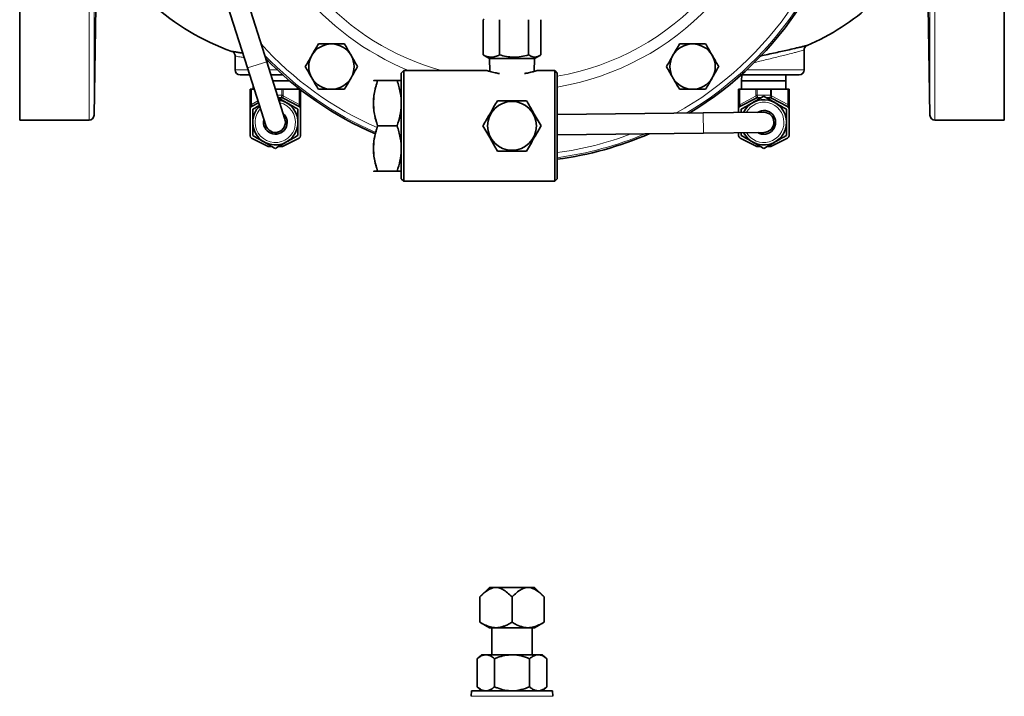
# Model space of a CAD drawing. Units: inches. Extents: x 0.5 to 33.5, y 0.5 to 21.
# Drawn here: x 8.8 to 14.9, y 10.5 to 14.7 of the extents above; entities that cross this region are included whole.
import ezdxf

# ---------------------------------------------------------------- set-up
doc = ezdxf.new("R2010")
doc.units = ezdxf.units.IN
doc.header["$MEASUREMENT"] = 0

msp = doc.modelspace()

# ---------------------------------------------------------------- linework, layer by layer
at = {"color": 7, "linetype": 'Continuous', "lineweight": 35}
for p, q in [((8.8122, 14.1254), (8.8122, 17.8754)), ((14.9217, 17.8754), (14.9217, 14.1254)), ((9.9292, 15.3879), (10.2257, 14.4508)), ((10.3449, 14.4885), (10.0793, 15.3279)), ((9.2734, 14.1559), (9.2852, 14.8305)), ((14.4486, 14.8305), (14.4604, 14.1559)), ((11.6947, 14.7531), (11.6871, 14.7496)), ((11.6871, 14.7496), (11.6871, 14.5311)), ((11.7902, 14.7496), (11.7902, 14.5311)), ((11.97, 14.7496), (11.97, 14.5311)), ((12.0467, 14.7496), (12.0467, 14.5311)), ((13.6794, 14.4374), (13.6794, 14.5607)), ((10.1484, 14.5239), (10.1484, 14.4374)), ((10.458, 14.131), (10.3449, 14.4885)), ((11.6871, 14.5311), (11.6947, 14.5277)), ((11.6943, 14.5267), (11.7264, 14.5081)), ((11.7264, 14.5081), (11.7292, 14.4287)), ((11.9941, 14.5081), (11.7264, 14.5081)), ((12.0074, 14.5081), (11.9941, 14.5081)), ((12.0046, 14.4287), (12.0074, 14.5081)), ((12.0074, 14.5081), (12.0395, 14.5267)), ((10.2257, 14.4508), (10.3388, 14.0933)), ((11.1949, 14.4341), (11.1794, 14.4186)), ((11.1794, 14.0904), (11.1794, 14.4186)), ((11.7107, 14.4341), (11.1949, 14.4341)), ((11.1949, 14.4341), (11.1949, 14.0904)), ((12.1324, 14.4341), (12.0232, 14.4341)), ((12.1479, 14.4186), (12.1324, 14.4341)), ((12.1324, 14.0904), (12.1324, 14.4341)), ((12.1479, 14.4186), (12.1479, 14.0904)), ((10.2397, 14.4064), (10.1794, 14.4064)), ((10.4452, 14.4064), (10.3708, 14.4064)), ((10.4872, 14.3699), (10.3824, 14.3699)), ((11.0075, 14.3716), (11.0074, 14.3715)), ((11.1542, 14.3716), (11.0326, 14.3716)), ((13.6484, 14.4064), (13.2886, 14.4064)), ((13.2933, 14.4064), (13.2919, 14.3699)), ((13.2919, 14.3699), (13.2919, 14.3191)), ((13.5669, 14.3699), (13.2919, 14.3699)), ((13.5669, 14.3699), (13.5655, 14.4064)), ((13.5669, 14.3191), (13.5669, 14.3699)), ((10.2422, 14.3191), (10.2501, 14.3191)), ((10.2422, 14.1965), (10.2422, 14.3191)), ((10.2501, 14.3191), (10.2674, 14.3191)), ((10.2609, 14.3395), (10.2609, 14.3191)), ((10.3985, 14.3191), (10.4393, 14.3191)), ((10.4393, 14.3191), (10.4469, 14.3191)), ((10.4469, 14.3191), (10.5467, 14.3191)), ((10.5359, 14.3191), (10.5359, 14.3299)), ((10.5467, 14.3191), (10.5496, 14.3191)), ((10.5547, 14.3151), (10.5547, 14.2236)), ((13.2732, 14.3191), (13.2811, 14.3191)), ((13.2732, 14.1965), (13.2732, 14.3191)), ((13.2811, 14.3191), (13.3809, 14.3191)), ((13.3809, 14.3191), (13.3885, 14.3191)), ((13.3885, 14.3191), (13.4703, 14.3191)), ((13.4703, 14.3191), (13.4779, 14.3191)), ((13.4779, 14.3191), (13.5777, 14.3191)), ((13.5777, 14.3191), (13.5857, 14.3191)), ((13.5857, 14.3191), (13.5857, 14.2236)), ((10.4157, 14.2646), (10.4396, 14.2646)), ((10.4464, 14.263), (10.4468, 14.2628)), ((10.4468, 14.2628), (10.5464, 14.2103)), ((13.2814, 14.2103), (13.381, 14.2628)), ((13.381, 14.2628), (13.3814, 14.263)), ((13.3882, 14.2646), (13.4124, 14.2646)), ((13.4464, 14.2646), (13.4706, 14.2646)), ((13.4774, 14.263), (13.4778, 14.2628)), ((13.4778, 14.2628), (13.5774, 14.2103)), ((10.2422, 14.028), (10.2422, 14.1965)), ((10.2504, 14.2103), (10.2945, 14.2335)), ((10.5547, 14.1965), (10.5547, 14.2236)), ((10.5547, 14.1965), (10.5547, 14.028)), ((13.4287, 14.1746), (13.0537, 14.1704)), ((13.2732, 14.1729), (13.2732, 14.1965)), ((13.2889, 14.1731), (13.2889, 14.1933)), ((13.5857, 14.1965), (13.5857, 14.2236)), ((13.5857, 14.1965), (13.5857, 14.028)), ((8.8122, 14.1254), (9.2424, 14.1254)), ((13.0537, 14.1704), (12.1479, 14.1601)), ((14.4914, 14.1254), (14.9217, 14.1254)), ((11.1542, 14.0904), (11.0326, 14.0904)), ((11.1794, 13.7621), (11.1794, 14.0904)), ((11.1949, 14.0904), (11.1949, 13.7466)), ((12.1324, 13.7466), (12.1324, 14.0904)), ((12.1479, 14.0904), (12.1479, 13.7621)), ((10.3501, 13.9645), (10.2507, 14.0141)), ((10.5461, 14.0141), (10.4467, 13.9645)), ((12.1479, 14.0351), (13.0551, 14.0454)), ((13.0551, 14.0454), (13.4301, 14.0496)), ((13.2732, 14.028), (13.2732, 14.0479)), ((13.3811, 13.9645), (13.2817, 14.0141)), ((13.2889, 14.031), (13.2889, 14.0481)), ((13.5771, 14.0141), (13.4777, 13.9645)), ((10.3759, 13.9629), (10.3571, 13.9629)), ((10.4398, 13.9629), (10.4209, 13.9629)), ((13.4069, 13.9629), (13.3881, 13.9629)), ((13.4708, 13.9629), (13.4519, 13.9629)), ((11.0074, 13.8093), (11.0075, 13.8091)), ((11.1542, 13.8091), (11.0326, 13.8091)), ((11.1793, 13.8091), (11.1794, 13.8093)), ((11.1794, 13.7621), (11.1949, 13.7466)), ((11.1949, 13.7466), (12.1324, 13.7466)), ((12.1324, 13.7466), (12.1479, 13.7621)), ((11.7264, 11.2249), (11.6682, 11.1667)), ((11.7264, 11.2249), (12.0074, 11.2249)), ((12.0658, 11.1665), (12.0074, 11.2249)), ((11.6681, 11.0086), (11.6681, 11.1666)), ((11.867, 11.0087), (11.867, 11.1664)), ((12.0659, 11.0087), (12.0659, 11.1664)), ((11.6682, 11.0085), (11.7264, 10.9749)), ((12.0074, 10.9749), (12.0658, 11.0086)), ((11.7264, 10.9749), (12.0074, 10.9749)), ((11.7422, 10.9749), (11.7422, 10.807)), ((11.9916, 10.807), (11.9916, 10.9749)), ((11.6794, 10.807), (11.6504, 10.782)), ((11.6504, 10.608), (11.6504, 10.782)), ((11.7045, 10.807), (11.6794, 10.807)), ((11.8669, 10.807), (11.7045, 10.807)), ((11.7587, 10.608), (11.7587, 10.782)), ((12.0293, 10.807), (11.8669, 10.807)), ((11.9752, 10.608), (11.9752, 10.782)), ((12.0293, 10.807), (12.0544, 10.807)), ((12.0834, 10.782), (12.0544, 10.807)), ((12.0834, 10.608), (12.0834, 10.782)), ((11.6153, 10.583), (11.6141, 10.5489)), ((11.6153, 10.583), (11.689, 10.583)), ((11.6504, 10.608), (11.6794, 10.583)), ((11.689, 10.583), (12.1185, 10.583)), ((12.0544, 10.583), (12.0834, 10.608)), ((12.1197, 10.5489), (12.1185, 10.583))]:
    msp.add_line(p, q, dxfattribs=at)
at = {"color": 8, "linetype": 'Continuous', "lineweight": 18}
for p, q in [((9.2424, 14.1254), (9.2424, 17.8754)), ((9.2734, 17.8449), (9.2734, 14.1559)), ((14.4604, 14.1559), (14.4604, 17.8449)), ((14.4914, 17.8754), (14.4914, 14.1254)), ((10.3449, 14.4885), (10.2257, 14.4508)), ((10.3659, 14.4857), (10.3454, 14.4892)), ((10.1484, 14.4374), (10.2299, 14.4374)), ((10.361, 14.4374), (10.4112, 14.4374)), ((13.3226, 14.4374), (13.6794, 14.4374)), ((10.2501, 14.3191), (10.2501, 14.2236)), ((10.4393, 14.2801), (10.4393, 14.3191)), ((10.4469, 14.3191), (10.4469, 14.2801)), ((10.5467, 14.2236), (10.5467, 14.3191)), ((13.2811, 14.3191), (13.2811, 14.2236)), ((13.3809, 14.2801), (13.3809, 14.3191)), ((13.3885, 14.3191), (13.3885, 14.2801)), ((13.4703, 14.2801), (13.4703, 14.3191)), ((13.4779, 14.3191), (13.4779, 14.2801)), ((13.5777, 14.2236), (13.5777, 14.3191)), ((10.2508, 14.224), (10.2908, 14.2451)), ((10.4108, 14.2801), (10.4393, 14.2801)), ((10.4396, 14.2646), (10.4392, 14.2647)), ((10.4393, 14.2801), (10.4469, 14.2801)), ((10.4466, 14.2764), (10.5467, 14.2236)), ((13.2818, 14.224), (13.3813, 14.2764)), ((13.3809, 14.2801), (13.3885, 14.2801)), ((13.3886, 14.2647), (13.3882, 14.2646)), ((13.3885, 14.2801), (13.4703, 14.2801)), ((13.4706, 14.2646), (13.4702, 14.2647)), ((13.4703, 14.2801), (13.4779, 14.2801)), ((13.4776, 14.2764), (13.5777, 14.2236)), ((10.5467, 14.2236), (10.5547, 14.2236)), ((13.5777, 14.2236), (13.5857, 14.2236)), ((13.0537, 14.1704), (13.0551, 14.0454)), ((11.6141, 10.5489), (12.1197, 10.5489))]:
    msp.add_line(p, q, dxfattribs=at)
at = {"color": 8, "linetype": 'Continuous', "lineweight": 18, "flags": 128}
for points in [[(10.2501, 14.2236), (10.2509, 14.2213), (10.2516, 14.219), (10.252, 14.2169), (10.2521, 14.215), (10.252, 14.2133), (10.2516, 14.2119), (10.2509, 14.2108), (10.2501, 14.2101)], [(10.2508, 14.224), (10.2516, 14.2216), (10.2522, 14.2193), (10.2526, 14.2172), (10.2527, 14.2152), (10.2525, 14.2135), (10.252, 14.2121), (10.2513, 14.211), (10.2504, 14.2103)], [(13.2811, 14.2236), (13.2819, 14.2213), (13.2826, 14.219), (13.283, 14.2169), (13.2831, 14.215), (13.283, 14.2133), (13.2826, 14.2119), (13.2819, 14.2108), (13.2811, 14.2101)], [(13.2818, 14.224), (13.2826, 14.2216), (13.2832, 14.2193), (13.2836, 14.2172), (13.2837, 14.2152), (13.2835, 14.2135), (13.283, 14.2121), (13.2823, 14.211), (13.2814, 14.2103)]]:
    msp.add_lwpolyline(points, dxfattribs=at)
at = {"color": 7, "linetype": 'Continuous', "lineweight": 35}
msp.add_circle((11.8669, 14.0904), 0.1515, dxfattribs=at)
at = {"color": 8, "linetype": 'Continuous', "lineweight": 18}
for centre, radius, start, end in [((11.8669, 16.0004), 1.6926, 279.55648, 66.3902), ((11.8669, 16.0004), 2.0948, 299.01365, 47.76083), ((11.8669, 16.0004), 2.1261, 300.53527, 46.84196), ((11.8669, 16.0004), 1.6262, 279.95043, 70.10087), ((11.8669, 16.0004), 1.6926, 190.09758, 247.72396), ((11.8669, 16.0004), 1.6262, 189.96104, 254.39487), ((11.8669, 16.0004), 2.0948, 221.99081, 246.44476), ((11.8669, 16.0004), 2.1261, 223.78214, 246.57227), ((10.4145, 14.1595), 0.1213, 74.66204, 78.35076), ((13.4294, 14.1121), 0.125, 210.64832, 150.64832), ((13.4133, 14.1595), 0.1213, 101.64924, 105.33796), ((13.4455, 14.1595), 0.1213, 74.66204, 78.35076), ((10.2652, 14.1965), 0.031, 117.80628, 119.32718), ((10.3984, 14.1121), 0.125, 180, 77.55895), ((10.3984, 14.1121), 0.125, 137.55895, 180), ((13.2962, 14.1965), 0.031, 117.80628, 119.32718), ((11.8669, 16.0004), 2.1261, 277.59499, 292.85831), ((11.8669, 16.0004), 2.0948, 277.70891, 290.66263)]:
    msp.add_arc(centre, radius, start, end, dxfattribs=at)
at = {"color": 7, "linetype": 'Continuous', "lineweight": 35}
for centre, radius, start, end in [((11.8669, 16.0004), 2.1359, 300.99229, 46.56064), ((10.6169, 15.9379), 1.4685, 227.82255, 250.58031), ((13.1169, 15.9379), 1.4685, 293.28837, 312.17745), ((10.7464, 14.4582), 0.1405, 90, 150), ((10.7464, 14.4582), 0.1405, 30, 90), ((12.9874, 14.4582), 0.1405, 90, 150), ((12.9874, 14.4582), 0.1405, 30, 90), ((11.8669, 16.0004), 2.1359, 224.31409, 246.61334), ((10.7464, 14.4582), 0.1405, 150, 210), ((10.7464, 14.4582), 0.1405, 330, 30), ((12.9874, 14.4582), 0.1405, 150, 210), ((12.9874, 14.4582), 0.1405, 330, 30), ((10.1794, 14.4374), 0.031, 180, 270), ((13.6484, 14.4374), 0.031, 270, 0), ((10.7464, 14.4582), 0.1405, 210, 270), ((10.7464, 14.4582), 0.1405, 270, 330), ((12.9874, 14.4582), 0.1405, 210, 270), ((12.9874, 14.4582), 0.1405, 270, 330), ((10.3984, 14.1121), 0.1405, 180, 81.14586), ((10.4396, 14.2499), 0.0147, 62.23384, 91.42857), ((10.4396, 14.2491), 0.0155, 62.19372, 90), ((13.4294, 14.1121), 0.1405, 207.06141, 154.23523), ((13.3882, 14.2491), 0.0155, 90, 117.80628), ((13.4706, 14.2499), 0.0147, 62.23384, 91.42857), ((13.4706, 14.2491), 0.0155, 62.19372, 90), ((10.2577, 14.1965), 0.0155, 117.80628, 180), ((10.3984, 14.1121), 0.1405, 133.97205, 180), ((10.5392, 14.1965), 0.0155, 0, 62.19372), ((13.2887, 14.1965), 0.0155, 117.80628, 180), ((13.4294, 14.1121), 0.0735, 238.897, 122.39964), ((13.4294, 14.1121), 0.0625, 270.64832, 90.64832), ((13.5702, 14.1965), 0.0155, 0, 62.19372), ((9.2424, 14.1564), 0.031, 270, 359), ((10.3984, 14.1121), 0.0735, 165.80764, 49.31027), ((10.3984, 14.1121), 0.0625, 197.55895, 17.55895), ((14.4914, 14.1564), 0.031, 181, 270), ((10.2577, 14.028), 0.0155, 180, 243.48717), ((10.5392, 14.028), 0.0155, 296.51283, 0), ((11.8669, 16.0004), 2.1359, 277.55973, 293.49737), ((13.2887, 14.028), 0.0155, 180, 243.48717), ((13.5702, 14.028), 0.0155, 296.51283, 0), ((10.3571, 13.9784), 0.0155, 243.48717, 270), ((10.4398, 13.9784), 0.0155, 270, 296.51283), ((13.3881, 13.9784), 0.0155, 243.48717, 270), ((13.4708, 13.9784), 0.0155, 270, 296.51283)]:
    msp.add_arc(centre, radius, start, end, dxfattribs=at)
at = {"color": 8, "linetype": 'Continuous', "lineweight": 18}
for centre, major_axis, ratio, start_param, end_param in [((10.3842, 14.2801), (0.0552, 0), 0.280899, 6.165381, 6.283185), ((10.3918, 14.2801), (0.0552, 0), 0.561798, 6.165381, 6.283185), ((13.436, 14.2801), (0.0552, 0), 0.561798, 3.141593, 3.259397), ((13.4436, 14.2801), (0.0552, 0), 0.280899, 3.141593, 3.259397), ((13.4152, 14.2801), (0.0552, 0), 0.280899, 6.165381, 6.283185), ((13.4228, 14.2801), (0.0552, 0), 0.561798, 6.165381, 6.283185), ((10.2577, 14.1965), (0, 0.031), 0.5, 0.511856, 1.570796), ((10.5392, 14.2316), (-0.0084, 0.0215), 0.200328, 2.913646, 4.253924), ((13.2887, 14.1965), (0, 0.031), 0.5, 0.511856, 1.570796), ((13.5702, 14.2316), (-0.0084, 0.0215), 0.200328, 2.913646, 4.253924)]:
    msp.add_ellipse(centre, major_axis=major_axis, ratio=ratio, start_param=start_param, end_param=end_param, dxfattribs=at)
at = {"color": 7, "linetype": 'Continuous', "lineweight": 35}
for points, knots in [([(10.1287, 14.5531), (10.1285, 14.5531), (10.128, 14.5532), (10.1355, 14.552), (10.1508, 14.5495), (10.1713, 14.5462), (10.1891, 14.5434), (10.1968, 14.5422)], [0, 0, 0, 0, 0.1198974, 0.3501232, 0.5871674, 0.8201533, 1, 1, 1, 1]), ([(10.1345, 14.5494), (10.1364, 14.5482), (10.1409, 14.5452), (10.1457, 14.5376), (10.1486, 14.5299), (10.1481, 14.5252), (10.148, 14.524)], [0, 0, 0, 0, 0.214998, 0.528894, 0.880067, 1, 1, 1, 1]), ([(10.6653, 14.5987), (10.6587, 14.5873), (10.6454, 14.5643), (10.6317, 14.5405), (10.6248, 14.5285)], [0, 0, 0, 0, 0.495458, 1, 1, 1, 1]), ([(10.7464, 14.5987), (10.7249, 14.5987), (10.6975, 14.5987), (10.6711, 14.5987), (10.6653, 14.5987)], [0, 0, 0, 0, 0.782921, 1, 1, 1, 1]), ([(10.8276, 14.5987), (10.8071, 14.5987), (10.7804, 14.5987), (10.7529, 14.5987), (10.7464, 14.5987)], [0, 0, 0, 0, 0.763373, 1, 1, 1, 1]), ([(10.8681, 14.5285), (10.8672, 14.5301), (10.8535, 14.5538), (10.84, 14.5771), (10.8276, 14.5987)], [0, 0, 0, 0, 0.070219, 1, 1, 1, 1]), ([(12.9063, 14.5987), (12.8997, 14.5873), (12.8864, 14.5643), (12.8726, 14.5405), (12.8657, 14.5285)], [0, 0, 0, 0, 0.495458, 1, 1, 1, 1]), ([(12.9874, 14.5987), (12.9659, 14.5987), (12.9384, 14.5987), (12.912, 14.5987), (12.9063, 14.5987)], [0, 0, 0, 0, 0.782921, 1, 1, 1, 1]), ([(13.0685, 14.5987), (13.0481, 14.5987), (13.0213, 14.5987), (12.9939, 14.5987), (12.9874, 14.5987)], [0, 0, 0, 0, 0.763373, 1, 1, 1, 1]), ([(13.109, 14.5285), (13.1081, 14.5301), (13.0944, 14.5538), (13.081, 14.5771), (13.0685, 14.5987)], [0, 0, 0, 0, 0.070219, 1, 1, 1, 1]), ([(13.405, 14.5233), (13.4061, 14.5235), (13.4225, 14.527), (13.4553, 14.5342), (13.5015, 14.5444), (13.546, 14.5543), (13.5912, 14.5645), (13.6296, 14.5733), (13.6598, 14.5803), (13.6802, 14.5851), (13.693, 14.5881), (13.6987, 14.5895), (13.6977, 14.5892), (13.6975, 14.5892)], [0, 0, 0, 0, 0.007069, 0.11144, 0.218806, 0.323783, 0.431863, 0.571658, 0.671086, 0.77335, 0.872819, 0.975244, 1, 1, 1, 1]), ([(13.6797, 14.5606), (13.6798, 14.5635), (13.68, 14.5692), (13.6834, 14.5766), (13.6874, 14.582), (13.6905, 14.5845), (13.6917, 14.5854)], [0, 0, 0, 0, 0.299213, 0.592242, 0.839576, 1, 1, 1, 1]), ([(10.6248, 14.5285), (10.6238, 14.5268), (10.6101, 14.5031), (10.5967, 14.4798), (10.5842, 14.4582)], [0, 0, 0, 0, 0.070219, 1, 1, 1, 1]), ([(10.9087, 14.4582), (10.9021, 14.4696), (10.8888, 14.4926), (10.8751, 14.5164), (10.8681, 14.5285)], [0, 0, 0, 0, 0.495458, 1, 1, 1, 1]), ([(11.7902, 14.5311), (11.7812, 14.5271), (11.7631, 14.519), (11.7364, 14.516), (11.7107, 14.5204), (11.695, 14.5275), (11.6871, 14.5311)], [0, 0, 0, 0, 0.264604, 0.534946, 0.765342, 1, 1, 1, 1]), ([(11.97, 14.5311), (11.9543, 14.5271), (11.9228, 14.519), (11.8761, 14.516), (11.8314, 14.5204), (11.804, 14.5275), (11.7902, 14.5311)], [0, 0, 0, 0, 0.264604, 0.534946, 0.765342, 1, 1, 1, 1]), ([(12.0467, 14.5311), (12.0433, 14.529), (12.0337, 14.5229), (12.0173, 14.5168), (11.9947, 14.5168), (11.9791, 14.5259), (11.97, 14.5311)], [0, 0, 0, 0, 0.13426, 0.383461, 0.638767, 1, 1, 1, 1]), ([(12.8657, 14.5285), (12.8647, 14.5268), (12.851, 14.5031), (12.8376, 14.4798), (12.8251, 14.4582)], [0, 0, 0, 0, 0.070219, 1, 1, 1, 1]), ([(13.1496, 14.4582), (13.143, 14.4696), (13.1297, 14.4926), (13.116, 14.5164), (13.109, 14.5285)], [0, 0, 0, 0, 0.495458, 1, 1, 1, 1]), ([(10.5842, 14.4582), (10.5908, 14.4468), (10.6041, 14.4238), (10.6178, 14.4), (10.6248, 14.388)], [0, 0, 0, 0, 0.495458, 1, 1, 1, 1]), ([(10.8681, 14.388), (10.8691, 14.3896), (10.8828, 14.4133), (10.8962, 14.4366), (10.9087, 14.4582)], [0, 0, 0, 0, 0.070219, 1, 1, 1, 1]), ([(11.7886, 14.4152), (11.7884, 14.4152), (11.7792, 14.4165), (11.7646, 14.4197), (11.7454, 14.4242), (11.7315, 14.428), (11.721, 14.431), (11.7148, 14.4329), (11.7113, 14.434), (11.7109, 14.4341), (11.7107, 14.4341)], [0, 0, 0, 0, 0.004439, 0.204837, 0.365073, 0.529584, 0.661082, 0.796139, 0.897041, 1, 1, 1, 1]), ([(12.0232, 14.4341), (12.0231, 14.4341), (12.023, 14.4341), (12.0211, 14.4335), (12.016, 14.4319), (12.0082, 14.4296), (11.9979, 14.4267), (11.9848, 14.4233), (11.9681, 14.4195), (11.9547, 14.4166), (11.9462, 14.4154), (11.9452, 14.4152)], [0, 0, 0, 0, 0.039368, 0.158694, 0.281417, 0.402801, 0.526875, 0.666744, 0.809479, 0.976587, 1, 1, 1, 1]), ([(12.8251, 14.4582), (12.8317, 14.4468), (12.845, 14.4238), (12.8588, 14.4), (12.8657, 14.388)], [0, 0, 0, 0, 0.495458, 1, 1, 1, 1]), ([(13.109, 14.388), (13.11, 14.3896), (13.1237, 14.4133), (13.1371, 14.4366), (13.1496, 14.4582)], [0, 0, 0, 0, 0.070219, 1, 1, 1, 1]), ([(10.6248, 14.388), (10.6257, 14.3863), (10.6394, 14.3626), (10.6528, 14.3393), (10.6653, 14.3177)], [0, 0, 0, 0, 0.070219, 1, 1, 1, 1]), ([(10.8276, 14.3177), (10.8341, 14.3291), (10.8474, 14.3521), (10.8612, 14.3759), (10.8681, 14.388)], [0, 0, 0, 0, 0.495458, 1, 1, 1, 1]), ([(11.0326, 14.3716), (11.0254, 14.3472), (11.0107, 14.2979), (11.0053, 14.2248), (11.0132, 14.1549), (11.0261, 14.112), (11.0326, 14.0904)], [0, 0, 0, 0, 0.264608, 0.534955, 0.765347, 1, 1, 1, 1]), ([(11.0326, 14.0904), (11.0254, 14.1148), (11.0107, 14.1642), (11.0053, 14.2373), (11.0132, 14.3072), (11.0261, 14.35), (11.0326, 14.3716)], [0, 0, 0, 0, 0.264608, 0.534955, 0.765347, 1, 1, 1, 1]), ([(11.0326, 14.3716), (11.0275, 14.3716), (11.0173, 14.3716), (11.0082, 14.3716), (11.0089, 14.3716), (11.0092, 14.3716)], [0, 0, 0, 0, 0.36455, 0.732195, 1, 1, 1, 1]), ([(11.1542, 14.3716), (11.1614, 14.3472), (11.1761, 14.2979), (11.1815, 14.2248), (11.1736, 14.1549), (11.1607, 14.112), (11.1542, 14.0904)], [0, 0, 0, 0, 0.264608, 0.534955, 0.765347, 1, 1, 1, 1]), ([(11.1775, 14.3716), (11.1778, 14.3716), (11.1786, 14.3716), (11.1695, 14.3716), (11.1593, 14.3716), (11.1542, 14.3716)], [0, 0, 0, 0, 0.26779, 0.63206, 1, 1, 1, 1]), ([(12.8657, 14.388), (12.8667, 14.3863), (12.8804, 14.3626), (12.8938, 14.3393), (12.9063, 14.3177)], [0, 0, 0, 0, 0.070219, 1, 1, 1, 1]), ([(13.0685, 14.3177), (13.0751, 14.3291), (13.0884, 14.3521), (13.1021, 14.3759), (13.109, 14.388)], [0, 0, 0, 0, 0.495458, 1, 1, 1, 1]), ([(10.6653, 14.3177), (10.6711, 14.3177), (10.6975, 14.3177), (10.7249, 14.3177), (10.7464, 14.3177)], [0, 0, 0, 0, 0.217079, 1, 1, 1, 1]), ([(10.7464, 14.3177), (10.7529, 14.3177), (10.7804, 14.3177), (10.8071, 14.3177), (10.8276, 14.3177)], [0, 0, 0, 0, 0.236627, 1, 1, 1, 1]), ([(12.9063, 14.3177), (12.912, 14.3177), (12.9384, 14.3177), (12.9659, 14.3177), (12.9874, 14.3177)], [0, 0, 0, 0, 0.217079, 1, 1, 1, 1]), ([(12.9874, 14.3177), (12.9939, 14.3177), (13.0213, 14.3177), (13.0481, 14.3177), (13.0685, 14.3177)], [0, 0, 0, 0, 0.236627, 1, 1, 1, 1]), ([(10.4154, 14.2646), (10.4212, 14.2612), (10.4386, 14.2512), (10.4566, 14.2408), (10.4687, 14.2338)], [0, 0, 0, 0, 0.331989, 1, 1, 1, 1]), ([(11.7767, 14.2466), (11.7689, 14.2331), (11.753, 14.2057), (11.7296, 14.165), (11.7072, 14.1262), (11.6934, 14.1024), (11.6865, 14.0904)], [0, 0, 0, 0, 0.264604, 0.534946, 0.765342, 1, 1, 1, 1]), ([(11.9571, 14.2466), (11.9494, 14.2466), (11.9271, 14.2466), (11.8887, 14.2466), (11.8352, 14.2466), (11.7984, 14.2466), (11.7767, 14.2466)], [0, 0, 0, 0, 0.1303834, 0.3799838, 0.6356851, 1, 1, 1, 1]), ([(12.0473, 14.0904), (12.0395, 14.104), (12.0237, 14.1314), (12.0002, 14.172), (11.9778, 14.2108), (11.9641, 14.2346), (11.9571, 14.2466)], [0, 0, 0, 0, 0.2646043, 0.5349465, 0.7653425, 1, 1, 1, 1]), ([(13.3592, 14.2338), (13.3608, 14.2348), (13.3845, 14.2485), (13.4078, 14.2619), (13.4294, 14.2744)], [0, 0, 0, 0, 0.070219, 1, 1, 1, 1]), ([(13.4294, 14.2744), (13.4408, 14.2678), (13.4638, 14.2545), (13.4876, 14.2408), (13.4997, 14.2338)], [0, 0, 0, 0, 0.495458, 1, 1, 1, 1]), ([(10.2579, 14.1933), (10.2693, 14.1998), (10.283, 14.2077), (10.2972, 14.2159), (10.2996, 14.2173)], [0, 0, 0, 0, 0.829197, 1, 1, 1, 1]), ([(10.2579, 14.1121), (10.2579, 14.1325), (10.2579, 14.16), (10.2579, 14.1865), (10.2579, 14.1933)], [0, 0, 0, 0, 0.742449, 1, 1, 1, 1]), ([(10.4687, 14.2338), (10.4703, 14.2329), (10.494, 14.2192), (10.5173, 14.2057), (10.5389, 14.1933)], [0, 0, 0, 0, 0.070219, 1, 1, 1, 1]), ([(10.5389, 14.1933), (10.5389, 14.1865), (10.5389, 14.16), (10.5389, 14.1325), (10.5389, 14.1121)], [0, 0, 0, 0, 0.257551, 1, 1, 1, 1]), ([(13.2889, 14.1933), (13.3003, 14.1999), (13.3233, 14.2131), (13.3471, 14.2269), (13.3592, 14.2338)], [0, 0, 0, 0, 0.495458, 1, 1, 1, 1]), ([(13.4997, 14.2338), (13.5013, 14.2329), (13.525, 14.2192), (13.5483, 14.2057), (13.5699, 14.1933)], [0, 0, 0, 0, 0.070219, 1, 1, 1, 1]), ([(13.5699, 14.1933), (13.5699, 14.1865), (13.5699, 14.16), (13.5699, 14.1325), (13.5699, 14.1121)], [0, 0, 0, 0, 0.257551, 1, 1, 1, 1]), ([(10.2579, 14.031), (10.2579, 14.0506), (10.2579, 14.0773), (10.2579, 14.1048), (10.2579, 14.1121)], [0, 0, 0, 0, 0.731366, 1, 1, 1, 1]), ([(10.5389, 14.1121), (10.5389, 14.1048), (10.5389, 14.0773), (10.5389, 14.0506), (10.5389, 14.031)], [0, 0, 0, 0, 0.268634, 1, 1, 1, 1]), ([(11.0326, 14.0904), (11.0254, 14.066), (11.0107, 14.0166), (11.0053, 13.9435), (11.0132, 13.8736), (11.0261, 13.8308), (11.0326, 13.8091)], [0, 0, 0, 0, 0.264608, 0.534955, 0.765347, 1, 1, 1, 1]), ([(11.0326, 13.8091), (11.0254, 13.8336), (11.0107, 13.8829), (11.0053, 13.956), (11.0132, 14.0259), (11.0261, 14.0688), (11.0326, 14.0904)], [0, 0, 0, 0, 0.264608, 0.534955, 0.765347, 1, 1, 1, 1]), ([(11.1542, 14.0904), (11.1614, 14.066), (11.1761, 14.0166), (11.1815, 13.9435), (11.1736, 13.8736), (11.1607, 13.8308), (11.1542, 13.8091)], [0, 0, 0, 0, 0.264608, 0.534955, 0.765347, 1, 1, 1, 1]), ([(11.6865, 14.0904), (11.6943, 14.0768), (11.7101, 14.0494), (11.7336, 14.0088), (11.756, 13.97), (11.7698, 13.9462), (11.7767, 13.9341)], [0, 0, 0, 0, 0.264604, 0.534946, 0.765342, 1, 1, 1, 1]), ([(11.9571, 13.9341), (11.9649, 13.9477), (11.9808, 13.9751), (12.0042, 14.0157), (12.0266, 14.0546), (12.0404, 14.0784), (12.0473, 14.0904)], [0, 0, 0, 0, 0.264604, 0.534946, 0.765342, 1, 1, 1, 1]), ([(13.5699, 14.1121), (13.5699, 14.1048), (13.5699, 14.0773), (13.5699, 14.0506), (13.5699, 14.031)], [0, 0, 0, 0, 0.268634, 1, 1, 1, 1]), ([(10.3282, 13.9905), (10.3265, 13.9914), (10.3028, 14.0051), (10.2795, 14.0185), (10.2579, 14.031)], [0, 0, 0, 0, 0.070219, 1, 1, 1, 1]), ([(10.5389, 14.031), (10.5275, 14.0244), (10.5045, 14.0111), (10.4807, 13.9974), (10.4687, 13.9905)], [0, 0, 0, 0, 0.495458, 1, 1, 1, 1]), ([(13.3592, 13.9905), (13.3575, 13.9914), (13.3338, 14.0051), (13.3105, 14.0185), (13.2889, 14.031)], [0, 0, 0, 0, 0.070219, 1, 1, 1, 1]), ([(13.5699, 14.031), (13.5585, 14.0244), (13.5355, 14.0111), (13.5117, 13.9974), (13.4997, 13.9905)], [0, 0, 0, 0, 0.495458, 1, 1, 1, 1]), ([(10.3984, 13.9499), (10.387, 13.9565), (10.364, 13.9698), (10.3402, 13.9835), (10.3282, 13.9905)], [0, 0, 0, 0, 0.495458, 1, 1, 1, 1]), ([(10.4687, 13.9905), (10.467, 13.9895), (10.4433, 13.9758), (10.42, 13.9624), (10.3984, 13.9499)], [0, 0, 0, 0, 0.070219, 1, 1, 1, 1]), ([(11.7767, 13.9341), (11.7984, 13.9341), (11.8349, 13.9341), (11.8883, 13.9341), (11.9267, 13.9341), (11.9494, 13.9341), (11.9571, 13.9341)], [0, 0, 0, 0, 0.364313, 0.613604, 0.869617, 1, 1, 1, 1]), ([(13.4294, 13.9499), (13.418, 13.9565), (13.395, 13.9698), (13.3712, 13.9835), (13.3592, 13.9905)], [0, 0, 0, 0, 0.495458, 1, 1, 1, 1]), ([(13.4997, 13.9905), (13.498, 13.9895), (13.4743, 13.9758), (13.451, 13.9624), (13.4294, 13.9499)], [0, 0, 0, 0, 0.070219, 1, 1, 1, 1]), ([(11.0093, 13.8091), (11.009, 13.8091), (11.0082, 13.8091), (11.0173, 13.8091), (11.0275, 13.8091), (11.0326, 13.8091)], [0, 0, 0, 0, 0.26779, 0.63206, 1, 1, 1, 1]), ([(11.1542, 13.8091), (11.1593, 13.8091), (11.1695, 13.8091), (11.1786, 13.8091), (11.1779, 13.8091), (11.1776, 13.8091)], [0, 0, 0, 0, 0.36455, 0.732195, 1, 1, 1, 1]), ([(11.6681, 11.1666), (11.6759, 11.1741), (11.6907, 11.1885), (11.7142, 11.2067), (11.7416, 11.2221), (11.7746, 11.2276), (11.8089, 11.2149), (11.8394, 11.193), (11.8577, 11.1754), (11.867, 11.1664)], [0, 0, 0, 0, 0.128874, 0.247387, 0.367796, 0.531473, 0.695075, 0.846189, 1, 1, 1, 1]), ([(11.867, 11.1664), (11.8761, 11.1752), (11.8944, 11.1928), (11.9248, 11.2147), (11.9592, 11.2275), (11.9922, 11.222), (12.0195, 11.2067), (12.0431, 11.1885), (12.0581, 11.1739), (12.0659, 11.1664)], [0, 0, 0, 0, 0.151167, 0.304116, 0.46787, 0.631702, 0.749954, 0.870819, 1, 1, 1, 1]), ([(11.867, 11.0087), (11.8623, 11.006), (11.853, 11.0007), (11.8371, 10.9927), (11.8195, 10.985), (11.7996, 10.9786), (11.7791, 10.9749), (11.7596, 10.9747), (11.7415, 10.9774), (11.725, 10.9818), (11.7086, 10.9879), (11.6937, 10.9948), (11.6802, 11.0017), (11.6721, 11.0063), (11.6681, 11.0086)], [0, 0, 0, 0, 0.073451, 0.14697, 0.244785, 0.343085, 0.443761, 0.545756, 0.626516, 0.707885, 0.790623, 0.873646, 0.936799, 1, 1, 1, 1]), ([(12.0659, 11.0087), (12.0578, 11.0042), (12.0393, 10.9939), (12.0094, 10.9812), (11.9738, 10.9733), (11.9349, 10.9771), (11.8987, 10.9911), (11.8763, 11.0035), (11.867, 11.0087)], [0, 0, 0, 0, 0.1265515, 0.2892581, 0.4547609, 0.6500891, 0.8537367, 1, 1, 1, 1]), ([(11.7045, 10.807), (11.6969, 10.8061), (11.6815, 10.8041), (11.6636, 10.7929), (11.6534, 10.7845), (11.6504, 10.782)], [0, 0, 0, 0, 0.406292, 0.82727, 1, 1, 1, 1]), ([(11.7587, 10.782), (11.7502, 10.7886), (11.7331, 10.802), (11.7144, 10.807), (11.7048, 10.807), (11.7045, 10.807)], [0, 0, 0, 0, 0.48434, 0.986326, 1, 1, 1, 1]), ([(11.8669, 10.807), (11.8518, 10.8061), (11.8209, 10.8041), (11.785, 10.7929), (11.7646, 10.7845), (11.7587, 10.782)], [0, 0, 0, 0, 0.406292, 0.82727, 1, 1, 1, 1]), ([(11.9752, 10.782), (11.9583, 10.7886), (11.924, 10.802), (11.8866, 10.807), (11.8674, 10.807), (11.8669, 10.807)], [0, 0, 0, 0, 0.48434, 0.986326, 1, 1, 1, 1]), ([(11.9752, 10.782), (11.9797, 10.7858), (11.9906, 10.7945), (12.0087, 10.8047), (12.0223, 10.8062), (12.0293, 10.807)], [0, 0, 0, 0, 0.26546, 0.628076, 1, 1, 1, 1]), ([(12.0293, 10.807), (12.0305, 10.807), (12.0386, 10.8068), (12.0538, 10.8027), (12.0705, 10.7927), (12.0802, 10.7847), (12.0834, 10.782)], [0, 0, 0, 0, 0.066532, 0.435283, 0.814551, 1, 1, 1, 1]), ([(11.7045, 10.583), (11.6969, 10.584), (11.6815, 10.5859), (11.6636, 10.5971), (11.6534, 10.6056), (11.6504, 10.608)], [0, 0, 0, 0, 0.406292, 0.82727, 1, 1, 1, 1]), ([(11.7587, 10.608), (11.7502, 10.6015), (11.7331, 10.5881), (11.7144, 10.5831), (11.7048, 10.583), (11.7045, 10.583)], [0, 0, 0, 0, 0.48434, 0.986326, 1, 1, 1, 1]), ([(11.8669, 10.583), (11.8518, 10.584), (11.8209, 10.5859), (11.785, 10.5971), (11.7646, 10.6056), (11.7587, 10.608)], [0, 0, 0, 0, 0.406292, 0.82727, 1, 1, 1, 1]), ([(11.9752, 10.608), (11.9583, 10.6015), (11.924, 10.5881), (11.8866, 10.5831), (11.8674, 10.583), (11.8669, 10.583)], [0, 0, 0, 0, 0.4843404, 0.9863256, 1, 1, 1, 1]), ([(11.9752, 10.608), (11.9797, 10.6043), (11.9906, 10.5955), (12.0087, 10.5854), (12.0223, 10.5838), (12.0293, 10.583)], [0, 0, 0, 0, 0.26546, 0.628076, 1, 1, 1, 1]), ([(12.0293, 10.583), (12.0305, 10.5831), (12.0386, 10.5832), (12.0538, 10.5873), (12.0705, 10.5973), (12.0802, 10.6054), (12.0834, 10.608)], [0, 0, 0, 0, 0.066532, 0.435283, 0.814551, 1, 1, 1, 1])]:
    msp.add_open_spline(points, degree=3, knots=knots, dxfattribs=at)
at = {"color": 8, "linetype": 'Continuous', "lineweight": 18}
for points, knots in [([(13.6788, 14.5607), (13.679, 14.5607), (13.6799, 14.561), (13.6748, 14.5596), (13.6634, 14.5566), (13.6447, 14.5517), (13.6174, 14.5446), (13.5825, 14.5356), (13.5416, 14.5252), (13.5015, 14.5151), (13.4591, 14.5046), (13.4166, 14.4942), (13.385, 14.4866), (13.3689, 14.4828), (13.366, 14.4821)], [0, 0, 0, 0, 0.021452, 0.1101, 0.201432, 0.290205, 0.381549, 0.506636, 0.600732, 0.697601, 0.791254, 0.88756, 0.979634, 1, 1, 1, 1]), ([(10.2058, 14.5136), (10.2009, 14.5145), (10.1867, 14.5171), (10.1698, 14.5201), (10.1556, 14.5227), (10.1487, 14.524), (10.1491, 14.5239), (10.1493, 14.5239)], [0, 0, 0, 0, 0.1323674, 0.3846715, 0.6265051, 0.875535, 1, 1, 1, 1]), ([(10.4392, 14.2647), (10.4391, 14.2647), (10.4383, 14.2649), (10.4372, 14.2661), (10.4366, 14.2691), (10.4372, 14.2734), (10.4384, 14.2766), (10.439, 14.2782)], [0, 0, 0, 0, 0.040597, 0.28133, 0.514922, 0.753695, 1, 1, 1, 1]), ([(10.4466, 14.2764), (10.4465, 14.2747), (10.4463, 14.2712), (10.4462, 14.2668), (10.4463, 14.2639), (10.4464, 14.263), (10.4464, 14.263), (10.4464, 14.263)], [0, 0, 0, 0, 0.245137, 0.483526, 0.717375, 0.959128, 1, 1, 1, 1]), ([(13.3814, 14.263), (13.3814, 14.263), (13.3815, 14.263), (13.3815, 14.2639), (13.3816, 14.2668), (13.3815, 14.2712), (13.3813, 14.2747), (13.3813, 14.2764)], [0, 0, 0, 0, 0.040872, 0.282625, 0.516474, 0.754863, 1, 1, 1, 1]), ([(13.3888, 14.2782), (13.3895, 14.2766), (13.3906, 14.2734), (13.3912, 14.2691), (13.3906, 14.2661), (13.3895, 14.2649), (13.3887, 14.2647), (13.3886, 14.2647)], [0, 0, 0, 0, 0.246305, 0.485078, 0.71867, 0.959403, 1, 1, 1, 1]), ([(13.4702, 14.2647), (13.4701, 14.2647), (13.4693, 14.2649), (13.4682, 14.2661), (13.4676, 14.2691), (13.4682, 14.2734), (13.4694, 14.2766), (13.47, 14.2782)], [0, 0, 0, 0, 0.040597, 0.28133, 0.514922, 0.753695, 1, 1, 1, 1]), ([(13.4776, 14.2764), (13.4775, 14.2747), (13.4773, 14.2712), (13.4772, 14.2668), (13.4773, 14.2639), (13.4774, 14.263), (13.4774, 14.263), (13.4774, 14.263)], [0, 0, 0, 0, 0.245137, 0.483526, 0.717375, 0.959128, 1, 1, 1, 1])]:
    msp.add_open_spline(points, degree=3, knots=knots, dxfattribs=at)

doc.saveas('drawing.dxf')
